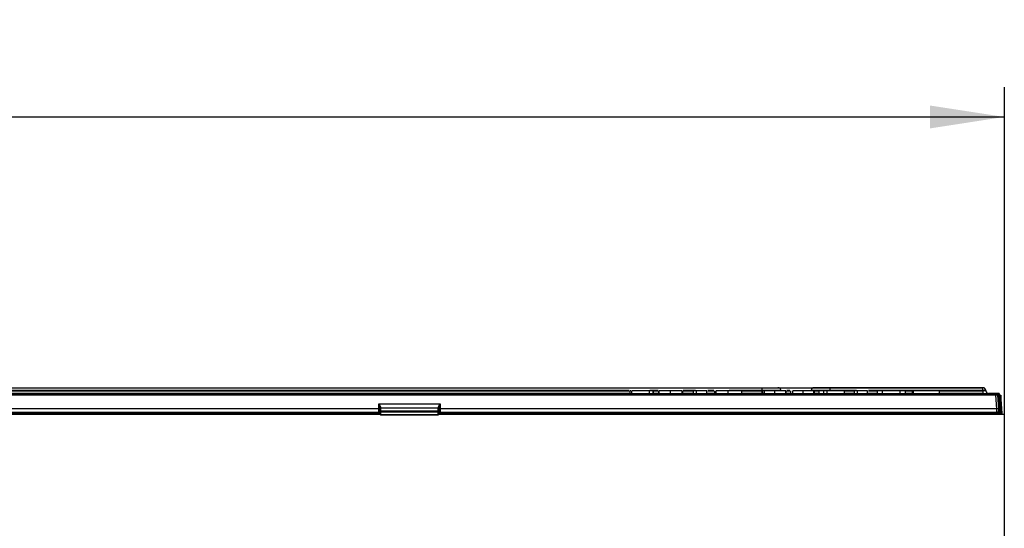
# Model space of a CAD drawing. Units: millimetres. Extents: x 75 to 5619, y -6853 to 1460.
# Drawn here: x 910 to 1075, y 1132 to 1218 of the extents above; entities that cross this region are included whole.
import ezdxf

# ---------------------------------------------------------------- set-up
doc = ezdxf.new("R2010")
doc.units = ezdxf.units.MM
doc.header["$LTSCALE"] = 5
doc.layers.get('0').update_dxf_attribs({"color": 1, "true_color": 0xff0000})
doc.layers.add('3004024', color=7, linetype='Continuous')
doc.layers.add('DIMENSION', color=3, linetype='Continuous', true_color=0x00ff00)
doc.styles.add('SLDTEXTSTYLE0', font='TXT', dxfattribs={"width": 0.605})
doc.dimstyles.new('SLDDIMSTYLE0', dxfattribs={"dimtxt": 12.5, "dimasz": 12.5, "dimexe": 0, "dimexo": 0.0625, "dimgap": 3.125, "dimtad": 1, "dimrnd": 1e-09, "dimzin": 12, "dimdsep": 46, "dimtxsty": 'SLDTEXTSTYLE0', "dimsah": 1, "dimcen": 0.09, "dimadec": 0, "dimazin": 3, "dimtfac": 1, "dimtofl": 0, "dimtmove": 0, "dimatfit": 3, "dimfxl": 1, "dimfrac": 2, "dimtolj": 1, "dimtzin": 12, "dimarcsym": 0})

# ---------------------------------------------------------------- blocks, each defined once
blk = doc.blocks.new('1253080_002__D')
at = {"layer": 'DIMENSION', "transparency": 16777216}
for p, q in [((575.12, 1151.48), (575.12, 1206.48)), ((1075.12, 1151.48), (1075.12, 1206.48)), ((575.12, 1201.48), (1075.12, 1201.48))]:
    blk.add_line(p, q, dxfattribs=at)
for points in [[(575.12, 1201.48), (587.62, 1199.55), (587.62, 1203.4)], [(1075.12, 1201.48), (1062.62, 1203.4), (1062.62, 1199.55)]]:
    blk.add_solid(points, dxfattribs=at)
at = {"layer": 'DIMENSION', "transparency": 16777216, "insert": (810.79, 1217.59), "char_height": 12.5, "attachment_point": 1, "style": 'SLDTEXTSTYLE0'}
blk.add_mtext('500', dxfattribs=at)
blk = doc.blocks.new('1253080_002_Front_view')
for p, q in [((1.4, 3.51), (498.6, 3.51)), ((255.98, 3.52), (437.09, 3.52)), ((437.09, 3.51), (258.2, 3.51)), ((437.09, 3.52), (281.9, 3.52)), ((281.9, 3.52), (437.09, 3.52)), ((437.09, 3.52), (281.96, 3.52)), ((289.75, 4.52), (459.25, 4.52)), ((436.92, 4.06), (289.75, 4.06)), ((289.75, 3.99), (436.92, 3.99)), ((437.09, 3.51), (437.09, 4.02)), ((437.41, 3.51), (437.41, 4.02)), ((440.33, 4.02), (437.41, 4.02)), ((440.33, 3.51), (437.41, 3.51)), ((440.33, 3.51), (440.33, 4.02)), ((440.97, 4.02), (440.33, 4.02)), ((441.82, 4.06), (440.43, 4.06)), ((440.97, 3.51), (440.97, 4.02)), ((441.05, 4.02), (440.97, 4.02)), ((441.05, 3.51), (441.05, 4.02)), ((441.05, 3.99), (441.82, 3.99)), ((441.91, 3.52), (441.05, 3.52)), ((441.91, 3.52), (441.05, 3.52)), ((441.05, 3.52), (441.91, 3.52)), ((441.05, 3.52), (441.91, 3.52)), ((441.91, 3.51), (441.05, 3.51)), ((441.91, 3.51), (441.91, 4.02)), ((441.99, 3.51), (441.91, 3.51)), ((441.99, 3.51), (441.99, 4.02)), ((443.89, 3.51), (443.89, 4.02)), ((445.87, 3.51), (445.87, 4.02)), ((445.95, 3.51), (445.95, 4.02)), ((447.76, 3.52), (445.95, 3.52)), ((447.76, 3.52), (445.95, 3.52)), ((445.95, 3.52), (447.76, 3.52)), ((445.95, 3.52), (447.76, 3.52)), ((447.76, 3.51), (445.95, 3.51)), ((448.1, 4.06), (446.04, 4.06)), ((446.04, 3.99), (447.76, 3.99)), ((448.27, 4.02), (447.76, 4.02)), ((447.76, 3.51), (447.76, 4.02)), ((448.27, 3.51), (447.76, 3.51)), ((448.27, 3.51), (448.27, 4.02)), ((449.98, 3.51), (449.98, 4.02)), ((451.32, 3.52), (449.98, 3.52)), ((451.32, 3.52), (449.98, 3.52)), ((449.98, 3.52), (451.32, 3.52)), ((449.98, 3.52), (451.32, 3.52)), ((451.32, 3.51), (449.98, 3.51)), ((451.15, 4.06), (450.15, 4.06)), ((450.15, 3.99), (451.15, 3.99)), ((451.32, 3.51), (451.32, 4.02)), ((451.56, 3.51), (451.56, 4.02)), ((455.9, 4.02), (453.59, 4.02)), ((453.59, 3.51), (453.59, 4.02)), ((455.9, 3.51), (453.59, 3.51)), ((459.25, 4.06), (453.77, 4.06)), ((455.9, 3.51), (455.9, 4.02)), ((455.9, 3.99), (459.25, 3.99)), ((459.38, 3.52), (455.9, 3.52)), ((459.38, 3.52), (455.9, 3.52)), ((455.9, 3.52), (459.38, 3.52)), ((455.9, 3.52), (459.38, 3.52)), ((459.38, 3.51), (455.9, 3.51)), ((459.25, 4.52), (459.25, 4.06)), ((459.25, 3.99), (459.25, 4.06)), ((459.25, 3.99), (459.47, 3.99)), ((459.25, 3.99), (459.25, 3.52)), ((459.38, 3.51), (459.38, 4.02)), ((459.7, 3.51), (459.7, 4.02)), ((461.45, 3.51), (461.45, 4.02)), ((461.95, 4.52), (470.61, 4.52)), ((463.25, 3.51), (463.25, 4.02)), ((463.33, 3.51), (463.33, 4.02)), ((464.12, 3.52), (463.33, 3.52)), ((464.12, 3.52), (463.33, 3.52)), ((463.33, 3.52), (464.12, 3.52)), ((463.33, 3.52), (464.12, 3.52)), ((464.12, 3.51), (463.33, 3.51)), ((463.95, 4.05), (463.42, 4.05)), ((463.42, 3.98), (463.95, 3.98)), ((464.12, 3.51), (464.12, 4.02)), ((464.44, 3.51), (464.44, 4.02)), ((466.19, 3.51), (466.19, 4.02)), ((467.99, 3.51), (467.99, 4.02)), ((468.06, 4.52), (468.1, 4.52)), ((468.07, 3.51), (468.07, 4.02)), ((468.07, 3.52), (468.86, 3.52)), ((468.86, 3.51), (468.07, 3.51)), ((468.86, 3.51), (468.86, 4.02)), ((469.65, 4.02), (468.86, 4.02)), ((469.65, 3.51), (468.86, 3.51)), ((470.21, 4.02), (469.65, 4.02)), ((469.65, 3.51), (469.65, 4.02)), ((470.21, 3.51), (469.65, 3.51)), ((470.21, 3.51), (470.21, 4.02)), ((473.13, 4.02), (470.21, 4.02)), ((496.4, 4.52), (470.75, 4.52)), ((470.75, 4.05), (470.75, 4.52)), ((470.75, 4.52), (496.4, 4.52)), ((470.75, 4.02), (470.75, 4.05)), ((475.13, 4.05), (470.75, 4.05)), ((473.13, 3.51), (473.13, 4.02)), ((473.13, 3.98), (474.79, 3.98)), ((473.13, 3.52), (474.79, 3.52)), ((474.79, 3.52), (473.13, 3.52)), ((474.79, 3.51), (473.13, 3.51)), ((475.3, 4.02), (474.79, 4.02)), ((474.79, 3.51), (474.79, 4.02)), ((475.3, 3.51), (474.79, 3.51)), ((475.3, 3.51), (475.3, 4.02)), ((477, 3.51), (477, 4.02)), ((477, 3.52), (478.66, 3.52)), ((478.66, 3.52), (477, 3.52)), ((478.66, 3.51), (477, 3.51)), ((496.4, 4.05), (477.17, 4.05)), ((477.17, 3.98), (478.66, 3.98)), ((478.66, 3.51), (478.66, 4.02)), ((479.53, 4.02), (478.66, 4.02)), ((479.53, 3.51), (478.66, 3.51)), ((482.48, 4.02), (479.53, 4.02)), ((479.53, 3.51), (479.53, 4.02)), ((482.48, 3.51), (482.48, 4.02)), ((483.4, 4.02), (482.48, 4.02)), ((483.4, 3.51), (482.48, 3.51)), ((483.4, 3.51), (483.4, 4.02)), ((483.4, 3.98), (484.59, 3.98)), ((483.4, 3.52), (484.59, 3.52)), ((484.59, 3.52), (483.4, 3.52)), ((484.59, 3.51), (483.4, 3.51)), ((484.59, 3.51), (484.59, 4.02)), ((484.75, 4.02), (484.59, 4.02)), ((484.75, 3.51), (484.59, 3.51)), ((489.09, 4.02), (484.75, 4.02)), ((484.75, 3.51), (484.75, 4.02)), ((489.09, 3.51), (484.75, 3.51)), ((489.09, 3.51), (489.09, 4.02)), ((489.09, 3.98), (496.41, 3.98)), ((489.09, 3.52), (498.95, 3.52)), ((496.41, 3.52), (489.09, 3.52)), ((498.82, 3.51), (489.09, 3.51)), ((496.4, 4.05), (496.4, 4.52)), ((496.4, 4.52), (496.4, 4.52)), ((496.41, 3.98), (496.4, 4.05)), ((496.41, 3.98), (496.41, 3.52)), ((496.9, 4.05), (496.91, 3.98)), ((499.14, 3.52), (497.35, 3.52)), ((497.35, 3.52), (498.84, 3.52)), ((499.06, 3.52), (497.38, 3.52)), ((497.41, 3.52), (497.41, 3.52)), ((498.6, 3.51), (498.6, 3.27)), ((498.6, 3.27), (1.4, 3.27)), ((394.85, 1.8), (405.15, 1.8)), ((394.85, 0.98), (394.85, 1.8)), ((405.15, 1.8), (405.15, 0.98)), ((498.75, 0.98), (498.6, 3.27)), ((498.85, 3.27), (499, 0.98)), ((499.23, 1.2), (499.13, 2.58)), ((499.24, 2.59), (499.35, 0.96)), ((499.29, 3.29), (499.52, 0)), ((499.55, 0.18), (499.38, 2.59)), ((499.39, 3.29), (499.44, 2.59)), ((499.44, 2.59), (499.6, 0.18)), ((395.14, 0), (104.85, 0)), ((394.85, 0.98), (105.15, 0.98)), ((267.24, 0.4), (394.85, 0.4)), ((394.85, 0.16), (267.24, 0.16)), ((343.76, 0), (343.76, 0.16)), ((344.25, 0.16), (344.25, 0.08)), ((345.75, 0.08), (344.25, 0.08)), ((344.25, 0.08), (344.25, 0)), ((345.75, 0.08), (345.75, 0.16)), ((345.75, 0), (345.75, 0.08)), ((346.24, 0.16), (346.24, 0)), ((348.76, 0), (348.76, 0.16)), ((349.25, 0.16), (349.25, 0.08)), ((350.75, 0.08), (349.25, 0.08)), ((349.25, 0.08), (349.25, 0)), ((350.75, 0.08), (350.75, 0.16)), ((350.75, 0), (350.75, 0.08)), ((351.24, 0.16), (351.24, 0)), ((353.76, 0), (353.76, 0.16)), ((354.25, 0.16), (354.25, 0.08)), ((355.75, 0.08), (354.25, 0.08)), ((354.25, 0.08), (354.25, 0)), ((355.75, 0.08), (355.75, 0.16)), ((355.75, 0), (355.75, 0.08)), ((356.24, 0.16), (356.24, 0)), ((368.76, 0), (368.76, 0.16)), ((369.25, 0.16), (369.25, 0.08)), ((370.75, 0.08), (369.25, 0.08)), ((369.25, 0.08), (369.25, 0)), ((370.75, 0.08), (370.75, 0.16)), ((370.75, 0), (370.75, 0.08)), ((371.24, 0.16), (371.24, 0)), ((373.76, 0), (373.76, 0.16)), ((374.25, 0.16), (374.25, 0.08)), ((375.75, 0.08), (374.25, 0.08)), ((374.25, 0.08), (374.25, 0)), ((375.75, 0.08), (375.75, 0.16)), ((375.75, 0), (375.75, 0.08)), ((376.24, 0.16), (376.24, 0)), ((378.76, 0), (378.76, 0.16)), ((379.25, 0.16), (379.25, 0.08)), ((380.75, 0.08), (379.25, 0.08)), ((379.25, 0.08), (379.25, 0)), ((380.75, 0.08), (380.75, 0.16)), ((380.75, 0), (380.75, 0.08)), ((381.24, 0.16), (381.24, 0)), ((393.76, 0), (393.76, 0.16)), ((394.25, 0.16), (394.25, 0.08)), ((394.98, 0.08), (394.25, 0.08)), ((394.25, 0.08), (394.25, 0)), ((395, 0.99), (394.85, 0.98)), ((394.85, 0.4), (394.85, 0.98)), ((394.85, 0.16), (394.85, 0.4)), ((394.96, 0.26), (395, 0.24)), ((395, 0.96), (395, 1.04)), ((395, 0.51), (395, 0.96)), ((395, 0.51), (395.15, 0.59)), ((395, 0.5), (395, 0.51)), ((395, 0.5), (395.15, 0.43)), ((395, 0.2), (395, 0.5)), ((395.15, 1.15), (395.15, 1.08)), ((395.15, 1.08), (395.15, 0.59)), ((404.85, 1.08), (395.15, 1.08)), ((404.85, 0.59), (395.15, 0.59)), ((395.15, 0.59), (395.15, 0.43)), ((404.85, 0.43), (395.15, 0.43)), ((395.15, 0.43), (395.15, 0.08)), ((395.15, 0.08), (395.18, 0.02)), ((395.18, 0.02), (404.82, 0.02)), ((404.82, 0.02), (404.85, 0.08)), ((404.85, 1.08), (404.85, 1.15)), ((404.85, 0.59), (404.85, 1.08)), ((404.85, 0.59), (405, 0.51)), ((404.85, 0.43), (404.85, 0.59)), ((404.85, 0.43), (405, 0.5)), ((404.85, 0.08), (404.85, 0.43)), ((500, 0), (404.85, 0)), ((405, 1.04), (405, 0.96)), ((405.15, 0.98), (405, 0.99)), ((405, 0.96), (405, 0.51)), ((405, 0.51), (405, 0.5)), ((405, 0.5), (405, 0.2)), ((405, 0.24), (405.04, 0.26)), ((405.75, 0.08), (405.02, 0.08)), ((498.75, 0.98), (405.15, 0.98)), ((405.15, 0.98), (405.15, 0.4)), ((405.15, 0.4), (405.15, 0.16)), ((405.15, 0.4), (498.74, 0.4)), ((498.74, 0.16), (405.15, 0.16)), ((405.75, 0.08), (405.75, 0.16)), ((405.75, 0), (405.75, 0.08)), ((406.24, 0.16), (406.24, 0)), ((418.76, 0), (418.76, 0.16)), ((419.25, 0.16), (419.25, 0.08)), ((420.75, 0.08), (419.25, 0.08)), ((419.25, 0.08), (419.25, 0)), ((420.75, 0.08), (420.75, 0.16)), ((420.75, 0), (420.75, 0.08)), ((421.24, 0.16), (421.24, 0)), ((423.76, 0), (423.76, 0.16)), ((424.25, 0.16), (424.25, 0.08)), ((425.75, 0.08), (424.25, 0.08)), ((424.25, 0.08), (424.25, 0)), ((425.75, 0.08), (425.75, 0.16)), ((425.75, 0), (425.75, 0.08)), ((426.24, 0.16), (426.24, 0)), ((428.76, 0), (428.76, 0.16)), ((429.25, 0.16), (429.25, 0.08)), ((430.75, 0.08), (429.25, 0.08)), ((429.25, 0.08), (429.25, 0)), ((430.75, 0.08), (430.75, 0.16)), ((430.75, 0), (430.75, 0.08)), ((431.24, 0.16), (431.24, 0)), ((443.76, 0), (443.76, 0.16)), ((444.25, 0.16), (444.25, 0.08)), ((445.75, 0.08), (444.25, 0.08)), ((444.25, 0.08), (444.25, 0)), ((445.75, 0.08), (445.75, 0.16)), ((445.75, 0), (445.75, 0.08)), ((446.24, 0.16), (446.24, 0)), ((448.76, 0), (448.76, 0.16)), ((449.25, 0.16), (449.25, 0.08)), ((450.75, 0.08), (449.25, 0.08)), ((449.25, 0.08), (449.25, 0)), ((450.75, 0.08), (450.75, 0.16)), ((450.75, 0), (450.75, 0.08)), ((451.24, 0.16), (451.24, 0)), ((453.76, 0), (453.76, 0.16)), ((454.25, 0.16), (454.25, 0.08)), ((455.75, 0.08), (454.25, 0.08)), ((454.25, 0.08), (454.25, 0)), ((455.75, 0.08), (455.75, 0.16)), ((455.75, 0), (455.75, 0.08)), ((456.24, 0.16), (456.24, 0)), ((468.76, 0), (468.76, 0.16)), ((469.25, 0.16), (469.25, 0.08)), ((470.75, 0.08), (469.25, 0.08)), ((469.25, 0.08), (469.25, 0)), ((470.75, 0.08), (470.75, 0.16)), ((470.75, 0), (470.75, 0.08)), ((471.24, 0.16), (471.24, 0)), ((473.76, 0), (473.76, 0.16)), ((474.25, 0.16), (474.25, 0.08)), ((475.75, 0.08), (474.25, 0.08)), ((474.25, 0.08), (474.25, 0)), ((475.75, 0.08), (475.75, 0.16)), ((475.75, 0), (475.75, 0.08)), ((476.24, 0.16), (476.24, 0)), ((478.76, 0), (478.76, 0.16)), ((479.25, 0.16), (479.25, 0.08)), ((480.75, 0.08), (479.25, 0.08)), ((479.25, 0.08), (479.25, 0)), ((480.75, 0.08), (480.75, 0.16)), ((480.75, 0), (480.75, 0.08)), ((481.24, 0.16), (481.24, 0)), ((493.76, 0), (493.76, 0.16)), ((494.25, 0.16), (494.25, 0.08)), ((495.75, 0.08), (494.25, 0.08)), ((494.25, 0.08), (494.25, 0)), ((495.75, 0.08), (495.75, 0.16)), ((495.75, 0), (495.75, 0.08)), ((496.24, 0.16), (496.24, 0)), ((498.74, 0.4), (498.75, 0.98)), ((498.74, 0.4), (498.74, 0.16)), ((498.92, 0.16), (498.74, 0.16)), ((498.75, 0.98), (498.75, 0.98)), ((499, 0.98), (498.99, 0.4)), ((498.99, 0.4), (499.17, 0.4)), ((499, 0.98), (499, 0.98)), ((499.25, 0.98), (499, 0.98)), ((499.23, 0), (499.24, 0.77)), ((499.25, 0.98), (499.25, 0.98)), ((499.4, 0.29), (499.4, 0.29)), ((499.45, 0.04), (499.4, 0.29)), ((499.44, 0.29), (499.49, 0.29)), ((499.44, 0.26), (499.44, 0.29)), ((499.44, 0.26), (499.44, 0.26)), ((499.6, 0.18), (499.62, -0.01)), ((500, 0), (500, -34.37)), ((395.24, -0.03), (404.76, -0.03))]:
    blk.add_line(p, q)
at = {"flags": 128}
blk.add_lwpolyline([(497.26, 3.54), (497.31, 3.53), (497.41, 3.52)], dxfattribs=at)
for centre, radius, start, end in [((496.4, 4.02), 0.5, 4, 90), ((496.4, 4.02), 0.5, 4, 90), ((496.65, 2.25), 1.81, 82.1019, 97.8981), ((497.41, 4.02), 0.5, 184, 253.2194), ((497.41, 4.02), 0.5, 184, 270), ((498.6, 3.26), 0.25, 3.996, 89.9955), ((498.82, 3.26), 0.25, 3.9959, 89.9956), ((499.04, 3.27), 0.25, 3.9956, 89.9968), ((498.72, 2.34), 0.944, 82.4066, 97.5934), ((343.76, -0.09), 0.25, 22.1756, 90), ((346.24, -0.09), 0.25, 90, 157.8244), ((348.76, -0.09), 0.25, 22.1756, 90), ((351.24, -0.09), 0.25, 90, 157.8244), ((353.76, -0.09), 0.25, 22.1756, 90), ((356.24, -0.09), 0.25, 90, 157.8244), ((368.76, -0.09), 0.25, 22.1756, 90), ((371.24, -0.09), 0.25, 90, 157.8244), ((373.76, -0.09), 0.25, 22.1756, 90), ((376.24, -0.09), 0.25, 90, 157.8244), ((378.76, -0.09), 0.25, 22.1756, 90), ((381.24, -0.09), 0.25, 90, 157.8244), ((393.76, -0.09), 0.25, 22.1756, 90), ((394.85, 0.01), 0.15, 40.7917, 90), ((395.13, 1.02), 0.134, 82.3596, 169.4104), ((395.14, 0.94), 0.137, 84.16, 172.6217), ((395.14, 0.22), 0.137, 187.3783, 275.84), ((395.14, 0.09), 0.0872, 225.6883, 300.5039), ((404.86, 0.09), 0.0872, 239.4961, 314.3117), ((404.87, 1.02), 0.134, 10.5896, 97.6404), ((404.86, 0.94), 0.137, 7.3783, 95.84), ((404.86, 0.22), 0.137, 264.16, 352.6217), ((405.15, 0.01), 0.15, 90, 139.2083), ((406.24, -0.09), 0.25, 90, 157.8244), ((418.76, -0.09), 0.25, 22.1756, 90), ((421.24, -0.09), 0.25, 90, 157.8244), ((423.76, -0.09), 0.25, 22.1756, 90), ((426.24, -0.09), 0.25, 90, 157.8244), ((428.76, -0.09), 0.25, 22.1756, 90), ((431.24, -0.09), 0.25, 90, 157.8244), ((443.76, -0.09), 0.25, 22.1756, 90), ((446.24, -0.09), 0.25, 90, 157.8244), ((448.76, -0.09), 0.25, 22.1756, 90), ((451.24, -0.09), 0.25, 90, 157.8244), ((453.76, -0.09), 0.25, 22.1756, 90), ((456.24, -0.09), 0.25, 90, 157.8244), ((468.76, -0.09), 0.25, 22.1756, 90), ((471.24, -0.09), 0.25, 90, 157.8244), ((473.76, -0.09), 0.25, 22.1756, 90), ((476.24, -0.09), 0.25, 90, 157.8244), ((478.76, -0.09), 0.25, 22.1756, 90), ((481.24, -0.09), 0.25, 90, 157.8244), ((493.76, -0.09), 0.25, 22.1756, 90), ((496.24, -0.09), 0.25, 90, 157.8244), ((498.87, 4.13), 3.73, 268.0798, 271.9202), ((498.74, 0.41), 0.25, 270.0042, 359.0044), ((498.92, 0.41), 0.25, 270.0042, 359.0044), ((499.28, 0.65), 0.322, 76.9995, 95.5789), ((499.24, 0.27), 0.25, 324.6239, 4), ((499.56, 0.05), 0.137, 70.8206, 95.1712)]:
    blk.add_arc(centre, radius, start, end)
for centre, major_axis, ratio, start_param, end_param in [((451.35, -99996.48), (0, 100000), 0.2, 0.000519, 0.000551), ((512.67, -99996.48), (0, 100000), 0.770833, 0.000513, 0.000551), ((447.06, -99996.48), (0, 100000), 0.642148, 6.282634, 6.28268), ((7493.31, -99996.48), (-6995.77, 99999.93), 0.017157, 6.282441, 6.282571), ((7492.47, -99996.48), (-6994.03, 99999.97), 0.0114, 6.282656, 6.282739), ((7493.56, -99996.46), (-6995.77, 99999.68), 0.017157, 6.282441, 6.282571), ((499.12, 2.53), (-0.052, 0.75), 0.017157, 4.781002, 6.282441), ((499.25, 2.53), (-0.052, 0.75), 0.0114, 6.282739, 7.783371), ((7492.72, -99996.46), (-6994.03, 99999.72), 0.0114, 6.282656, 6.282739), ((7493.46, -99996.46), (-6995.77, 99999.68), 0.017157, 6.28224, 6.282253), ((499.37, 2.54), (-0.052, 0.75), 0.017157, 4.781002, 6.28224), ((344.26, -0.09), (0.25, -0.026), 0.706049, 1.694663, 2.731994), ((345.74, -0.09), (0.25, 0.026), 0.706049, 0.409599, 1.446929), ((349.26, -0.09), (0.25, -0.026), 0.706049, 1.694663, 2.731994), ((350.74, -0.09), (0.25, 0.026), 0.706049, 0.409599, 1.446929), ((354.26, -0.09), (0.25, -0.026), 0.706049, 1.694663, 2.731994), ((355.74, -0.09), (0.25, 0.026), 0.706049, 0.409599, 1.446929), ((369.26, -0.09), (0.25, -0.026), 0.706049, 1.694663, 2.731994), ((370.74, -0.09), (0.25, 0.026), 0.706049, 0.409599, 1.446929), ((374.26, -0.09), (0.25, -0.026), 0.706049, 1.694663, 2.731994), ((375.74, -0.09), (0.25, 0.026), 0.706049, 0.409599, 1.446929), ((379.26, -0.09), (0.25, -0.026), 0.706049, 1.694663, 2.731994), ((380.74, -0.09), (0.25, 0.026), 0.706049, 0.409599, 1.446929), ((394.26, -0.09), (0.25, -0.026), 0.706049, 1.694663, 2.731994), ((394.85, 0.01), (0, 0.396), 0.379136, 5.424338, 6.283185), ((395.25, 0.2), (0.25, 0), 0.943444, 3.141593, 3.93483), ((395.25, 0.22), (0.192, 0.169), 0.952024, 3.236962, 4.014521), ((395.25, 0.22), (0.014, 0.25), 0.395955, 2.508165, 3.285724), ((404.75, 0.22), (0.192, -0.169), 0.952024, 5.410257, 6.187816), ((404.75, 0.22), (-0.014, 0.25), 0.395955, 2.997461, 3.775021), ((404.75, 0.2), (0.25, 0), 0.943444, 5.489948, 6.283185), ((405.15, 0.01), (0, 0.396), 0.379136, 0, 0.858847), ((405.74, -0.09), (0.25, 0.026), 0.706049, 0.409599, 1.446929), ((419.26, -0.09), (0.25, -0.026), 0.706049, 1.694663, 2.731994), ((420.74, -0.09), (0.25, 0.026), 0.706049, 0.409599, 1.446929), ((424.26, -0.09), (0.25, -0.026), 0.706049, 1.694663, 2.731994), ((425.74, -0.09), (0.25, 0.026), 0.706049, 0.409599, 1.446929), ((429.26, -0.09), (0.25, -0.026), 0.706049, 1.694663, 2.731994), ((430.74, -0.09), (0.25, 0.026), 0.706049, 0.409599, 1.446929), ((444.26, -0.09), (0.25, -0.026), 0.706049, 1.694663, 2.731994), ((445.74, -0.09), (0.25, 0.026), 0.706049, 0.409599, 1.446929), ((449.26, -0.09), (0.25, -0.026), 0.706049, 1.694663, 2.731994), ((450.74, -0.09), (0.25, 0.026), 0.706049, 0.409599, 1.446929), ((454.26, -0.09), (0.25, -0.026), 0.706049, 1.694663, 2.731994), ((455.74, -0.09), (0.25, 0.026), 0.706049, 0.409599, 1.446929), ((469.26, -0.09), (0.25, -0.026), 0.706049, 1.694663, 2.731994), ((470.74, -0.09), (0.25, 0.026), 0.706049, 0.409599, 1.446929), ((474.26, -0.09), (0.25, -0.026), 0.706049, 1.694663, 2.731994), ((475.74, -0.09), (0.25, 0.026), 0.706049, 0.409599, 1.446929), ((479.26, -0.09), (0.25, -0.026), 0.706049, 1.694663, 2.731994), ((480.74, -0.09), (0.25, 0.026), 0.706049, 0.409599, 1.446929), ((494.26, -0.09), (0.25, -0.026), 0.706049, 1.694663, 2.731994), ((495.74, -0.09), (0.25, 0.026), 0.706049, 0.409599, 1.446929), ((498.75, 0.98), (0.25, 0.006), 0.026121, 0.017259, 1.567129), ((498.9, -0.34), (0.013, 0.5), 0.025844, 5.472792, 6.283863), ((499.15, -0.35), (0.013, 0.75), 0.017236, 5.196286, 6.283486), ((499.17, 0.87), (-0.33, 4.75), 0.017157, 4.735101, 4.781002), ((499.16, 0.85), (0.08, 4.75), 0.017236, 4.695237, 4.741193), ((499.59, -0.07), (-1.03, 14.75), 0.0114, 1.500186, 1.545969), ((499.66, -0.09), (0.26, 14.75), 0.01868, 1.54561, 1.564964), ((499.47, -0.16), (-0.031, 0.45), 0.0114, 6.282388, 7.394192), ((499.52, -0.16), (-0.031, 0.45), 0.0114, 5.084886, 6.282388), ((499.37, -0.85), (-1.03, 14.75), 0.017157, 4.768887, 4.781002)]:
    blk.add_ellipse(centre, major_axis=major_axis, ratio=ratio, start_param=start_param, end_param=end_param)
for points, knots in [([(437.24, 4.02), (437.22, 4.02), (437.1, 4.02), (437.1, 4.02), (437.09, 4.02)], [0, 0, 0, 0, 0.163994, 1, 1, 1, 1]), ([(437.41, 3.51), (437.41, 3.51), (437.26, 3.51), (437.14, 3.51), (437.11, 3.51), (437.09, 3.51)], [0, 0, 0, 0, 0.008959, 0.538002, 1, 1, 1, 1]), ([(443.89, 4.02), (443.62, 4.02), (443.09, 4.02), (442.44, 4.02), (442.05, 4.02), (442.01, 4.02), (441.99, 4.02)], [0, 0, 0, 0, 0.280492, 0.559664, 0.779767, 1, 1, 1, 1]), ([(443.89, 3.51), (443.6, 3.51), (443.11, 3.51), (442.53, 3.51), (442.16, 3.51), (442.01, 3.51), (442, 3.51), (441.99, 3.51)], [0, 0, 0, 0, 0.305164, 0.504618, 0.703918, 0.905031, 1, 1, 1, 1]), ([(445.87, 4.02), (445.82, 4.02), (445.73, 4.02), (445.2, 4.02), (444.54, 4.02), (444.11, 4.02), (443.89, 4.02)], [0, 0, 0, 0, 0.280256, 0.558866, 0.779117, 1, 1, 1, 1]), ([(445.87, 3.51), (445.82, 3.51), (445.74, 3.51), (445.36, 3.51), (444.86, 3.51), (444.35, 3.51), (444.01, 3.51), (443.89, 3.51)], [0, 0, 0, 0, 0.281252, 0.465265, 0.64963, 0.882671, 1, 1, 1, 1]), ([(445.94, 3.51), (445.94, 3.51), (445.94, 3.51), (445.93, 3.51), (445.89, 3.51), (445.86, 3.51)], [0, 0, 0, 0, 0.2112, 0.475377, 1, 1, 1, 1]), ([(449.98, 4.02), (449.59, 4.02), (448.91, 4.02), (448.47, 4.02), (448.27, 4.02)], [0, 0, 0, 0, 0.560432, 1, 1, 1, 1]), ([(449.98, 3.51), (449.8, 3.51), (449.46, 3.51), (448.83, 3.51), (448.49, 3.51), (448.27, 3.51)], [0, 0, 0, 0, 0.251778, 0.503957, 1, 1, 1, 1]), ([(451.56, 3.51), (451.49, 3.51), (451.34, 3.51), (451.33, 3.51), (451.32, 3.51)], [0, 0, 0, 0, 0.493195, 1, 1, 1, 1]), ([(453.59, 4.02), (453.32, 4.02), (452.78, 4.02), (452.06, 4.02), (451.64, 4.02), (451.58, 4.02), (451.56, 4.02)], [0, 0, 0, 0, 0.281148, 0.55999, 0.780101, 1, 1, 1, 1]), ([(453.59, 3.51), (453.28, 3.51), (452.79, 3.51), (452.18, 3.51), (451.83, 3.51), (451.6, 3.51), (451.57, 3.51), (451.56, 3.51)], [0, 0, 0, 0, 0.322268, 0.498619, 0.6759, 0.842978, 1, 1, 1, 1]), ([(459.25, 4.52), (459.35, 4.52), (459.74, 4.52), (460.43, 4.52), (461.2, 4.52), (461.72, 4.52), (461.96, 4.52), (461.94, 4.52), (461.94, 4.52)], [0, 0, 0, 0, 0.07155, 0.299872, 0.528195, 0.756518, 0.984841, 1, 1, 1, 1]), ([(462.42, 4.06), (462.43, 4.06), (462.48, 4.06), (462.18, 4.06), (461.56, 4.06), (460.65, 4.06), (459.83, 4.06), (459.36, 4.06), (459.25, 4.06)], [0, 0, 0, 0, 0.073722, 0.288467, 0.503213, 0.717959, 0.932704, 1, 1, 1, 1]), ([(459.7, 3.51), (459.68, 3.51), (459.55, 3.51), (459.42, 3.51), (459.39, 3.51), (459.38, 3.51)], [0, 0, 0, 0, 0.052425, 0.495025, 1, 1, 1, 1]), ([(461.45, 4.02), (461.2, 4.02), (460.71, 4.02), (460.12, 4.02), (459.76, 4.02), (459.72, 4.02), (459.7, 4.02)], [0, 0, 0, 0, 0.28023, 0.559908, 0.780015, 1, 1, 1, 1]), ([(461.45, 3.51), (461.21, 3.51), (460.78, 3.51), (460.23, 3.51), (459.87, 3.51), (459.71, 3.51), (459.7, 3.51), (459.7, 3.51)], [0, 0, 0, 0, 0.27152, 0.490606, 0.711326, 0.898979, 1, 1, 1, 1]), ([(463.25, 4.02), (463.19, 4.02), (463.07, 4.02), (462.61, 4.02), (462.03, 4.02), (461.64, 4.02), (461.45, 4.02)], [0, 0, 0, 0, 0.280253, 0.559523, 0.779592, 1, 1, 1, 1]), ([(463.25, 3.51), (463.18, 3.51), (463.06, 3.51), (462.61, 3.51), (462.12, 3.51), (461.71, 3.51), (461.49, 3.51), (461.45, 3.51)], [0, 0, 0, 0, 0.323328, 0.534809, 0.746544, 0.95556, 1, 1, 1, 1]), ([(462.45, 4.06), (462.45, 4.1), (462.44, 4.2), (462.37, 4.32), (462.29, 4.41), (462.2, 4.47), (462.12, 4.5), (462.05, 4.52), (462.01, 4.52), (461.98, 4.52), (461.98, 4.52), (461.97, 4.52), (461.97, 4.52), (461.97, 4.52), (461.96, 4.52), (461.97, 4.52), (461.95, 4.52), (461.94, 4.52)], [0, 0, 0, 0, 0.130605, 0.284516, 0.411967, 0.519642, 0.608153, 0.676504, 0.723285, 0.743683, 0.750755, 0.755905, 0.762226, 0.77338, 0.80151, 0.930945, 1, 1, 1, 1]), ([(464.44, 3.51), (464.42, 3.51), (464.29, 3.51), (464.16, 3.51), (464.14, 3.51), (464.12, 3.51)], [0, 0, 0, 0, 0.052425, 0.495025, 1, 1, 1, 1]), ([(466.19, 4.02), (465.95, 4.02), (465.46, 4.02), (464.86, 4.02), (464.5, 4.02), (464.46, 4.02), (464.44, 4.02)], [0, 0, 0, 0, 0.28023, 0.559908, 0.780015, 1, 1, 1, 1]), ([(466.19, 3.51), (465.95, 3.51), (465.52, 3.51), (464.97, 3.51), (464.61, 3.51), (464.45, 3.51), (464.44, 3.51), (464.44, 3.51)], [0, 0, 0, 0, 0.27152, 0.490606, 0.711326, 0.898979, 1, 1, 1, 1]), ([(467.99, 4.02), (467.93, 4.02), (467.81, 4.02), (467.35, 4.02), (466.77, 4.02), (466.38, 4.02), (466.19, 4.02)], [0, 0, 0, 0, 0.280253, 0.559523, 0.779592, 1, 1, 1, 1]), ([(467.99, 3.51), (467.92, 3.51), (467.8, 3.51), (467.35, 3.51), (466.86, 3.51), (466.45, 3.51), (466.23, 3.51), (466.19, 3.51)], [0, 0, 0, 0, 0.3233277, 0.5348095, 0.7465444, 0.9555597, 1, 1, 1, 1]), ([(468.06, 4.52), (468.05, 4.52), (468.03, 4.52), (468.03, 4.52), (468.02, 4.52), (468, 4.52), (467.97, 4.51), (467.88, 4.5), (467.76, 4.45), (467.64, 4.33), (467.56, 4.2), (467.55, 4.1), (467.54, 4.06)], [0, 0, 0, 0, 0.157515, 0.190447, 0.207577, 0.220761, 0.25194, 0.317243, 0.507884, 0.682956, 0.86697, 1, 1, 1, 1]), ([(470.75, 4.05), (470.39, 4.05), (469.67, 4.05), (468.7, 4.05), (467.98, 4.05), (467.57, 4.05), (467.58, 4.05), (467.58, 4.05)], [0, 0, 0, 0, 0.214742, 0.429484, 0.644226, 0.858969, 1, 1, 1, 1]), ([(470.75, 4.52), (470.65, 4.52), (470.26, 4.52), (469.57, 4.52), (468.8, 4.52), (468.28, 4.52), (468.03, 4.52), (468.06, 4.52), (468.06, 4.52)], [0, 0, 0, 0, 0.070763, 0.296573, 0.522384, 0.748194, 0.974006, 1, 1, 1, 1]), ([(468.07, 3.98), (468.26, 3.98), (468.48, 3.98), (468.82, 3.98), (468.86, 3.98)], [0, 0, 0, 0, 0.87742, 1, 1, 1, 1]), ([(468.86, 3.52), (468.71, 3.52), (468.39, 3.52), (468.18, 3.52), (468.07, 3.52)], [0, 0, 0, 0, 0.481151, 1, 1, 1, 1]), ([(468.07, 3.52), (468.09, 3.52), (468.28, 3.52), (468.59, 3.52), (468.86, 3.52)], [0, 0, 0, 0, 0.110001, 1, 1, 1, 1]), ([(468.1, 4.52), (468.1, 4.52), (468.11, 4.52), (468.42, 4.52), (469.02, 4.52), (469.84, 4.52), (470.45, 4.52), (470.75, 4.52)], [0, 0, 0, 0, 0.034755, 0.276067, 0.517378, 0.758689, 1, 1, 1, 1]), ([(477, 4.02), (476.62, 4.02), (475.93, 4.02), (475.49, 4.02), (475.3, 4.02)], [0, 0, 0, 0, 0.560432, 1, 1, 1, 1]), ([(477, 3.51), (476.83, 3.51), (476.49, 3.51), (475.86, 3.51), (475.52, 3.51), (475.3, 3.51)], [0, 0, 0, 0, 0.251778, 0.503957, 1, 1, 1, 1]), ([(496.91, 3.98), (496.9, 3.98), (496.89, 3.97), (496.81, 3.97), (496.68, 3.97), (496.54, 3.97), (496.45, 3.98), (496.41, 3.98)], [0, 0, 0, 0, 0.215453, 0.430121, 0.64398, 0.85804, 1, 1, 1, 1]), ([(496.41, 3.52), (496.48, 3.52), (496.67, 3.52), (496.95, 3.52), (497.2, 3.52), (497.37, 3.52), (497.4, 3.52), (497.41, 3.52)], [0, 0, 0, 0, 0.141525, 0.355675, 0.570073, 0.78505, 1, 1, 1, 1]), ([(498.97, 3.46), (498.96, 3.46), (498.94, 3.49), (498.88, 3.51), (498.83, 3.51), (498.81, 3.51)], [0, 0, 0, 0, 0.146214, 0.6539853, 1, 1, 1, 1]), ([(394.85, 1.8), (394.85, 1.8), (394.9, 1.72), (395, 1.54), (395.12, 1.32), (395.14, 1.2), (395.15, 1.15)], [0, 0, 0, 0, 0.007876, 0.376814, 0.756933, 1, 1, 1, 1]), ([(395, 1.04), (395, 1.1), (394.99, 1.25), (394.93, 1.5), (394.88, 1.7), (394.85, 1.8), (394.85, 1.8)], [0, 0, 0, 0, 0.234871, 0.61723, 0.991584, 1, 1, 1, 1]), ([(404.85, 1.15), (404.86, 1.2), (404.88, 1.32), (405, 1.54), (405.1, 1.72), (405.15, 1.8), (405.15, 1.8)], [0, 0, 0, 0, 0.243067, 0.623186, 0.992124, 1, 1, 1, 1]), ([(405.15, 1.8), (405.15, 1.8), (405.12, 1.7), (405.07, 1.5), (405.01, 1.25), (405, 1.1), (405, 1.04)], [0, 0, 0, 0, 0.008416, 0.38277, 0.765129, 1, 1, 1, 1]), ([(394.96, 0.26), (394.96, 0.26), (394.96, 0.23), (394.95, 0.17), (394.96, 0.12), (394.97, 0.09), (394.97, 0.09)], [0, 0, 0, 0, 0.01828, 0.496933, 0.97743, 1, 1, 1, 1]), ([(394.97, 0.09), (394.97, 0.1), (394.97, 0.1), (394.96, 0.1), (394.96, 0.1)], [0, 0, 0, 0, 0.942308, 1, 1, 1, 1]), ([(405.03, 0.09), (405.03, 0.11), (405.05, 0.16), (405.04, 0.22), (405.04, 0.25), (405.04, 0.26), (405.04, 0.26)], [0, 0, 0, 0, 0.4529375, 0.872088, 0.9817396, 1, 1, 1, 1]), ([(405.04, 0.1), (405.04, 0.1), (405.03, 0.1), (405.03, 0.1), (405.03, 0.09)], [0, 0, 0, 0, 0.057692, 1, 1, 1, 1]), ([(499.4, 0.29), (499.39, 0.29), (499.39, 0.29), (499.34, 0.29), (499.29, 0.29), (499.25, 0.29), (499.23, 0.29)], [0, 0, 0, 0, 0.283253, 0.566501, 0.84988, 1, 1, 1, 1]), ([(499.45, 0.03), (499.45, 0.03), (499.45, 0.03), (499.45, 0.04), (499.45, 0.04)], [0, 0, 0, 0, 0.8375, 1, 1, 1, 1])]:
    blk.add_open_spline(points, degree=3, knots=knots)

msp = doc.modelspace()

# ---------------------------------------------------------------- block references
at = {"layer": '3004024'}
msp.add_blockref('1253080_002_Front_view', (575.116, 1151.477), dxfattribs=at)

# ---------------------------------------------------------------- dimensions: what is measured, and where the dimension line sits
at = {"layer": 'DIMENSION'}
dim = msp.add_linear_dim(base=(1075.116, 1201.477), p1=(575.116, 1151.477), p2=(1075.116, 1151.477), dimstyle='SLDDIMSTYLE0', dxfattribs=at)
dim.commit()
dim.dimension.update_dxf_attribs({"geometry": '1253080_002__D', "text_midpoint": (825.116, 1201.477), "dimtype": 160})

doc.saveas('drawing.dxf')
